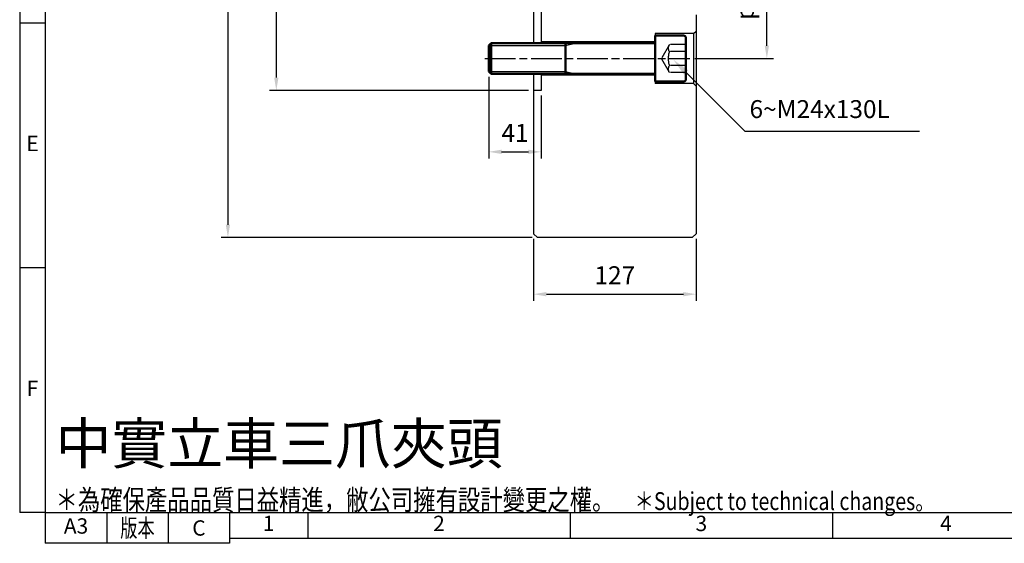
# Model space of a CAD drawing. Units: millimetres. Extents: x -20 to 1660, y -24 to 1168.
# Drawn here: x -20 to 749, y -24 to 385 of the extents above; entities that cross this region are included whole.
import ezdxf
from ezdxf.enums import TextEntityAlignment as Align

# ---------------------------------------------------------------- set-up
doc = ezdxf.new("R2010")
doc.units = ezdxf.units.MM
doc.header["$LTSCALE"] = 4
for name, pattern in [('AM_ISO02W050', [7.5, 6, -1.5]), ('AM_ISO02W050x2', [3.75, 3, -0.75]), ('AM_ISO08W050', [18, 12, -1.5, 3, -1.5]), ('AM_ISO08W050x2', [9, 6, -0.75, 1.5, -0.75])]:
    doc.linetypes.add(name, pattern=pattern)
for name, color, linetype, lineweight in [('AM_0N', 7, 'Continuous', 50), ('AM_3N', 6, 'AM_ISO02W050', 25), ('AM_4N', 3, 'Continuous', 25), ('AM_5', 3, 'Continuous', 25), ('AM_7N', 4, 'AM_ISO08W050', 25), ('遮蔽用', 255, 'Continuous', 211)]:
    doc.layers.add(name, color=color, linetype=linetype, lineweight=lineweight)
doc.layers.add('BORDER', color=7, linetype='Continuous')
doc.layers.add('DRAW', color=7, linetype='Continuous')
doc.styles.get("Standard").update_dxf_attribs({"font": 'romans.shx', "bigfont": 'CHINESET.SHX'})
doc.dimstyles.new('AM_ISO$0', dxfattribs={"dimtxt": 3.5, "dimasz": 2.5, "dimexe": 1.3, "dimexo": 1, "dimgap": 1.5, "dimtad": 1, "dimdec": 3, "dimdsep": 46, "dimtxsty": 'Standard', "dimcen": 0, "dimclrd": 2, "dimclre": 2, "dimclrt": 1, "dimaunit": 1, "dimadec": 3, "dimazin": 2, "dimtfac": 0.65, "dimtdec": 3, "dimtix": 1, "dimtmove": 0, "dimatfit": 3, "dimfxl": 0, "dimlwd": -1, "dimlwe": -1, "dimarcsym": 0})

# ---------------------------------------------------------------- blocks, each defined once
blk = doc.blocks.new('A3')
at = {"layer": 'BORDER', "color": 2}
for p, q in [((-5, 292), (-5, 0)), ((0, 95.66), (-5, 95.66)), ((0, 47.83), (-5, 47.83)), ((0, 0), (-5, 0)), ((51.25, 0), (51.25, -5)), ((102.5, 0), (102.5, -5)), ((153.75, 0), (153.75, -5)), ((36, -5), (198, -5))]:
    blk.add_line(p, q, dxfattribs=at)
at = {"layer": 'BORDER'}
for p, q in [((0, 287), (0, 0)), ((0, 0), (410, 0))]:
    blk.add_line(p, q, dxfattribs=at)
at = {"layer": 'BORDER', "color": 1, "char_height": 3, "attachment_point": 5}
for s, insert, width in [('E', (-2.5, 71.75), 5), ('F', (-2.5, 23.91), 5), ('1', (43.62, -2.5), 15.25), ('2', (76.88, -2.5), 51.25), ('3', (128.12, -2.5), 51.25), ('4', (175.88, -2.5), 44.25)]:
    blk.add_mtext(s, dxfattribs=dict(at, insert=insert, width=width))
blk = doc.blocks.new('AG-A3(夾頭)標題欄')
at = {"layer": 'BORDER', "color": 2}
for p, q in [((-410, 0), (-410, -6)), ((-398, 0), (-398, -6)), ((-386, 0), (-386, -6)), ((-374, 0), (-374, -6)), ((-374, -6), (-410, -6))]:
    blk.add_line(p, q, dxfattribs=at)
at = {"layer": 'BORDER', "color": 1}
for s, insert, char_height, width, attachment_point in [('{\\H1.3333x;\\W0.8;＊為確保產品品質日益精進，敝公司擁有設計變更之權。    \\H0.875x;＊Subject to technical changes。}', (-408, 0.5), 3, 209.3467, 7), ('A3', (-404, -3), 3, 12, 5), ('{\\W0.7;版本}', (-392, -3), 3.5, 12, 5)]:
    blk.add_mtext(s, dxfattribs=dict(at, insert=insert, char_height=char_height, width=width, attachment_point=attachment_point))
for tag, height, width, p in [('型號', 4.5, 0.9, (-391, 266)), ('製圖日期', 3, 0.8, (-75.24, -3.08))]:
    blk.add_attdef(tag, text='', height=height, dxfattribs=dict(at, width=width)).set_placement(p, align=Align.MIDDLE_CENTER)
for tag, height, p in [('楔心行程', 4, (-356, 266)), ('爪行程', 4, (-324, 266)), ('最大夾持徑', 4, (-295, 266)), ('最小夾持徑', 4, (-269, 266)), ('容許推力', 4, (-235, 266)), ('最大夾持力', 4, (-193, 266)), ('最高轉數', 4, (-151, 266)), ('GD', 4, (-117.5, 266)), ('重量', 4, (-92.5, 266)), ('B.1', 3, (-380, -3)), ('圖號', 3, (-152, -3)), ('製圖', 4, (-108, -3))]:
    blk.add_attdef(tag, text='', height=height, dxfattribs=at).set_placement(p, align=Align.MIDDLE_CENTER)
at = {"layer": 'BORDER', "color": 5}
for tag, p, height in [('核准日期', (-23.52, 233.15), 1.8), ('確認章', (-20.08, 225.88), 2.8)]:
    blk.add_attdef(tag, p, '', height=height, dxfattribs=at)
at = {"layer": 'BORDER'}
blk.add_attdef('名稱', (-408, 9.5), '', height=8, dxfattribs=at)
at = {"layer": 'BORDER', "width": 0.8}
blk.add_attdef('NAME', (-318, 9.5), '', height=7, dxfattribs=at)
at = {"layer": 'BORDER', "color": 1}
blk.add_attdef('GEN-TITLE-DWG{10.8}', text='', height=3, dxfattribs=at).set_placement((-43, -3), align=Align.MIDDLE_LEFT)
at = {"layer": '遮蔽用', "color": 7, "lineweight": 211}
blk.add_attdef('●', (-28.34, 219.77), '', height=28, dxfattribs=at)
blk = doc.blocks.new('*D18')
at = {"layer": 'AM_5', "color": 2}
for p, q in [((381.42, 214.03), (381.42, 165.56)), ((508.42, 214.03), (508.42, 165.56)), ((391.42, 170.76), (498.42, 170.76))]:
    blk.add_line(p, q, dxfattribs=at)
for points in [[(391.42, 172.43), (391.42, 169.09), (381.42, 170.76)], [(498.42, 172.43), (498.42, 169.09), (508.42, 170.76)]]:
    blk.add_solid(points, dxfattribs=at)
at = {"layer": 'Defpoints', "color": 0}
for p in [(381.42, 218.03), (508.42, 218.03), (508.42, 170.76)]:
    blk.add_point(p, dxfattribs=at)
at = {"layer": 'AM_5', "color": 1, "insert": (444.92, 183.76), "char_height": 14, "attachment_point": 5}
blk.add_mtext('127', dxfattribs=at)
blk = doc.blocks.new('*D20')
at = {"layer": 'AM_5', "color": 2}
for p, q in [((377.42, 710.03), (175.27, 710.03)), ((180.47, 700.03), (180.47, 340.03)), ((377.42, 330.03), (175.27, 330.03))]:
    blk.add_line(p, q, dxfattribs=at)
for points in [[(178.8, 700.03), (182.13, 700.03), (180.47, 710.03)], [(178.8, 340.03), (182.13, 340.03), (180.47, 330.03)]]:
    blk.add_solid(points, dxfattribs=at)
at = {"layer": 'Defpoints', "color": 0}
for p in [(381.42, 710.03), (180.47, 330.03), (381.42, 330.03)]:
    blk.add_point(p, dxfattribs=at)
at = {"layer": 'AM_5', "color": 1, "insert": (167.47, 520.03), "char_height": 14, "attachment_point": 5, "rotation": 90}
blk.add_mtext('%%c380{}{\\C1; H6}', dxfattribs=at)
blk = doc.blocks.new('*D21')
at = {"layer": 'AM_5', "color": 2}
for p, q in [((380.42, 825.03), (137.45, 825.03)), ((142.65, 815.03), (142.65, 225.03)), ((380.42, 215.03), (137.45, 215.03))]:
    blk.add_line(p, q, dxfattribs=at)
for points in [[(140.98, 815.03), (144.32, 815.03), (142.65, 825.03)], [(140.98, 225.03), (144.32, 225.03), (142.65, 215.03)]]:
    blk.add_solid(points, dxfattribs=at)
at = {"layer": 'Defpoints', "color": 0}
for p in [(384.42, 825.03), (142.65, 215.03), (384.42, 215.03)]:
    blk.add_point(p, dxfattribs=at)
at = {"layer": 'AM_5', "color": 1, "insert": (129.65, 520.03), "char_height": 14, "attachment_point": 5, "rotation": 90}
blk.add_mtext('%%c610', dxfattribs=at)
blk = doc.blocks.new('*D22')
at = {"layer": 'AM_5', "color": 2}
for p, q in [((563.67, 364.93), (563.67, 499.21)), ((507.42, 354.93), (568.87, 354.93))]:
    blk.add_line(p, q, dxfattribs=at)
blk.add_solid([(562, 364.93), (565.33, 364.93), (563.67, 354.93)], dxfattribs=at)
at = {"layer": 'Defpoints', "color": 0}
for p in [(516.27, 685.13), (563.67, 685.13), (503.42, 354.93)]:
    blk.add_point(p, dxfattribs=at)
at = {"layer": 'AM_5', "color": 1, "insert": (548.33, 433.21), "char_height": 14, "attachment_point": 5, "rotation": 90}
blk.add_mtext('p.c.d 330.2', dxfattribs=at)
blk = doc.blocks.new('*D29')
at = {"layer": 'AM_5', "color": 2}
for p, q in [((346.42, 340.77), (346.42, 276.83)), ((387.42, 326.03), (387.42, 276.83)), ((356.42, 282.03), (377.42, 282.03))]:
    blk.add_line(p, q, dxfattribs=at)
for points in [[(356.42, 283.7), (356.42, 280.36), (346.42, 282.03)], [(377.42, 283.7), (377.42, 280.36), (387.42, 282.03)]]:
    blk.add_solid(points, dxfattribs=at)
at = {"layer": 'Defpoints', "color": 0}
for p in [(346.42, 344.77), (387.42, 330.03), (387.42, 282.03)]:
    blk.add_point(p, dxfattribs=at)
at = {"layer": 'AM_5', "color": 1, "insert": (366.92, 295.03), "char_height": 14, "attachment_point": 5}
blk.add_mtext('41', dxfattribs=at)
blk = doc.blocks.new('*S13')
at = {"layer": 'AM_5', "color": 2}
for p, q in [((590.72, 298.03), (544.62, 344.13)), ((726.89, 298.03), (590.72, 298.03))]:
    blk.add_line(p, q, dxfattribs=at)
at = {"layer": 'AM_5', "color": 2, "linetype": 'Continuous'}
blk.add_trace([(546.27, 345.78), (542.97, 342.48), (534.72, 354.03)], dxfattribs=at)
at = {"layer": 'AM_5', "color": 1, "insert": (594.22, 304.06), "char_height": 14, "attachment_point": 7}
blk.add_mtext('6~M24x130L', dxfattribs=at)

msp = doc.modelspace()

# ---------------------------------------------------------------- linework, layer by layer
at = {"layer": 'AM_0N'}
for p, q in [((498.424, 372.9307), (476.424, 372.9307)), ((476.424, 366.9307), (476.424, 372.9307)), ((500.424, 338.9307), (500.424, 370.9307)), ((348.2643, 366.9307), (346.424, 365.0903)), ((346.424, 365.0903), (346.424, 344.771)), ((406.424, 366.9307), (348.2643, 366.9307)), ((348.2643, 366.9307), (348.2643, 342.9307)), ((406.424, 366.9307), (406.424, 342.9307)), ((413.924, 366.9307), (406.424, 366.9307)), ((476.424, 366.9307), (413.924, 366.9307)), ((476.424, 342.9307), (476.424, 366.9307)), ((348.2643, 342.9307), (346.424, 344.771)), ((406.424, 342.9307), (348.2643, 342.9307)), ((413.924, 342.9307), (406.424, 342.9307)), ((476.424, 342.9307), (413.924, 342.9307)), ((476.424, 336.9307), (476.424, 342.9307)), ((498.424, 336.9307), (476.424, 336.9307))]:
    msp.add_line(p, q, dxfattribs=at)
for centre, start, end in [((498.424, 370.9307), 0, 90), ((498.424, 338.9307), 270, 0)]:
    msp.add_arc(centre, 2, start, end, dxfattribs=at)
at = {"layer": 'AM_3N', "linetype": 'AM_ISO02W050x2'}
for p, q in [((487.524, 365.9032), (481.189, 354.9307)), ((500.424, 365.9032), (487.524, 365.9032)), ((487.524, 343.9582), (481.189, 354.9307)), ((500.424, 360.4169), (487.524, 360.4169)), ((500.424, 349.4444), (487.524, 349.4444)), ((500.424, 343.9582), (487.524, 343.9582))]:
    msp.add_line(p, q, dxfattribs=at)
for centre, radius, start, end in [((491.0504, 363.16), 4.4677, 142.1211205, 217.8788795), ((503.0414, 354.9307), 16.4587, 160.5287794, 199.4712206), ((491.0504, 346.7013), 4.4677, 142.1211205, 217.8788795)]:
    msp.add_arc(centre, radius, start, end, dxfattribs=at)
at = {"layer": 'AM_4N'}
for p, q in [((346.424, 365.0903), (406.424, 365.0903)), ((406.424, 365.0903), (413.924, 366.9307)), ((346.424, 344.771), (406.424, 344.771)), ((406.424, 344.771), (413.924, 342.9307))]:
    msp.add_line(p, q, dxfattribs=at)
at = {"layer": 'AM_7N', "linetype": 'AM_ISO08W050x2'}
msp.add_line((343.424, 354.9307), (503.424, 354.9307), dxfattribs=at)
at = {"layer": 'DRAW'}
for p, q in [((381.424, 481.0307), (381.424, 366.9307)), ((387.424, 481.0307), (387.424, 366.9307)), ((387.424, 470.1834), (387.424, 366.9307)), ((508.424, 389.0307), (508.424, 218.0307)), ((476.424, 374.4307), (476.424, 372.9307)), ((506.424, 374.4307), (476.424, 374.4307)), ((506.424, 374.4307), (476.424, 374.4307)), ((476.424, 374.4307), (476.424, 335.4307)), ((506.424, 374.4307), (508.424, 376.4307)), ((506.424, 374.4307), (508.424, 376.4307)), ((506.424, 374.4307), (506.424, 335.4307)), ((476.424, 367.9307), (387.424, 367.9307)), ((381.424, 342.9307), (381.424, 218.0307)), ((387.424, 342.9307), (387.424, 342.0307)), ((387.424, 342.9307), (387.424, 331.0307)), ((387.424, 342.9307), (387.424, 330.0307)), ((476.424, 341.9307), (387.424, 341.9307)), ((476.424, 336.9307), (476.424, 335.4307)), ((506.424, 335.4307), (476.424, 335.4307)), ((506.424, 335.4307), (476.424, 335.4307)), ((506.424, 335.4307), (508.424, 333.4307)), ((506.424, 335.4307), (508.424, 333.4307)), ((387.424, 330.0307), (381.424, 330.0307)), ((386.424, 330.0307), (382.424, 330.0307)), ((384.424, 215.0307), (381.424, 218.0307)), ((505.424, 215.0307), (508.424, 218.0307)), ((505.424, 215.0307), (384.424, 215.0307))]:
    msp.add_line(p, q, dxfattribs=at)
at = {"layer": 'DRAW', "color": 3}
msp.add_line((506.424, 374.4307), (506.424, 335.4307), dxfattribs=at)

# ---------------------------------------------------------------- block references
at = {"layer": 'AM_5'}
msp.add_blockref('*S13', (-44.1135, 0.0133), dxfattribs=at)
at = {"layer": 'BORDER', "lineweight": 0, "xscale": 4, "yscale": 4, "zscale": 4}
msp.add_blockref('A3', (0, 0.0133), dxfattribs=at)
at = {"layer": 'DRAW', "lineweight": 0}
ref = msp.add_blockref('AG-A3(夾頭)標題欄', (1640, 0), dxfattribs=dict(at, xscale=4, yscale=4, zscale=4))
ref.add_attrib('名稱', '中實立車三爪夾頭', (8, 38), dxfattribs={"layer": 'BORDER', "height": 32})
ref.add_attrib('B.1', 'C', dxfattribs={"layer": 'BORDER', "color": 1, "height": 12}).set_placement((120, -12), align=Align.MIDDLE_CENTER)

# ---------------------------------------------------------------- dimensions: what is measured, and where the dimension line sits
at = {"layer": 'AM_5'}
for base, p1, p2, text, override, picture, middle in [((142.6502, 215.0307), (384.424, 825.0307), (384.424, 215.0307), '%%c<>', {"dimscale": 4, "dimdec": 3, "dimadec": 3}, '*D21', (129.6502, 520.0307)), ((180.4657, 330.0307), (381.424, 710.0307), (381.424, 330.0307), '%%c<>{}{\\C1; H6}', {"dimscale": 4, "dimtp": 0, "dimtm": 0, "dimtdec": 3, "dimtzin": 8}, '*D20', (167.4657, 520.0307))]:
    dim = msp.add_linear_dim(base=base, p1=p1, p2=p2, angle=90, text=text, dimstyle='AM_ISO$0', override=override, dxfattribs=at)
    dim.commit()
    dim.dimension.update_dxf_attribs({"geometry": picture, "text_midpoint": middle})
dim = msp.add_linear_dim(base=(563.6653, 685.1307), p1=(503.424, 354.9307), p2=(516.2719, 685.1307), angle=90, text='p.c.d <>', dimstyle='AM_ISO$0', override={"dimscale": 4, "dimse2": 1, "dimsd2": 1}, dxfattribs=at)
dim.commit()
dim.dimension.update_dxf_attribs({"geometry": '*D22', "text_midpoint": (563.6653, 433.2107), "dimtype": 160})
for base, p1, p2, override, picture, middle in [((387.424, 282.0307), (346.424, 344.771), (387.424, 330.0307), {"dimscale": 4, "dimdec": 3, "dimadec": 3}, '*D29', (366.924, 295.0307)), ((508.424, 170.7591), (381.424, 218.0307), (508.424, 218.0307), {"dimscale": 4, "dimdec": 0, "dimadec": 3}, '*D18', (444.924, 183.7591))]:
    dim = msp.add_linear_dim(base=base, p1=p1, p2=p2, dimstyle='AM_ISO$0', override=override, dxfattribs=at)
    dim.commit()
    dim.dimension.update_dxf_attribs({"geometry": picture, "text_midpoint": middle})

doc.saveas('drawing.dxf')
